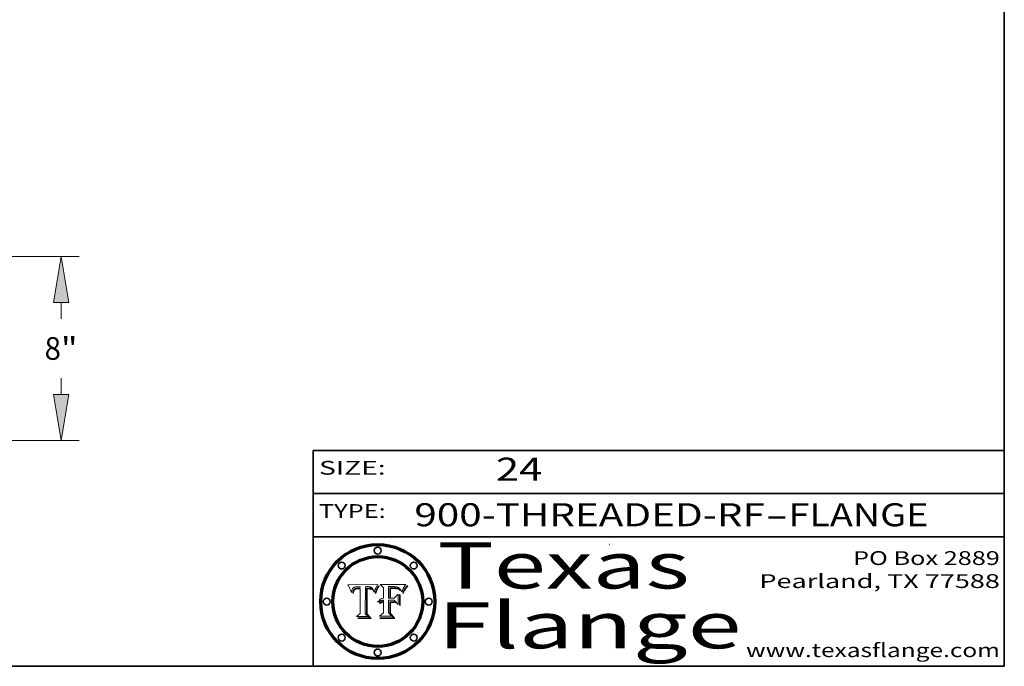
# Model space of a CAD drawing. Extents: x 0 to 10.8, y 0 to 8.3.
# Drawn here: x 6.5 to 10.8, y 0.2 to 3.1 of the extents above; entities that cross this region are included whole.
import ezdxf
from ezdxf.enums import TextEntityAlignment as Align

# ---------------------------------------------------------------- set-up
doc = ezdxf.new("R2010")
doc.units = 0
doc.header["$MEASUREMENT"] = 0
doc.layers.get('0').update_dxf_attribs({"lineweight": 13})
doc.layers.add('1', color=7, linetype='Continuous', lineweight=13)
doc.styles.get("Standard").update_dxf_attribs({"font": 'isocp.shx'})

# ---------------------------------------------------------------- blocks, each defined once
blk = doc.blocks.new('BLOCK1')
at = {"color": 7, "lineweight": 13, "ltscale": 0.03937}
for s, p, p2 in [('900-THREADED-RF', (8.1887, 0.8582), (9.71, 0.8582)), ('FLANGE', (9.8131, 0.8582), (10.4207, 0.8582)), ('-', (9.7116, 0.8582), (9.8116, 0.8582))]:
    blk.add_text(s, height=0.1, dxfattribs=at).set_placement(p, p2, align=Align.FIT)
blk = doc.blocks.new('BLOCK2')
at = {"color": 7, "lineweight": 13, "ltscale": 0.03937}
blk.add_text('24', height=0.1, dxfattribs=at).set_placement((8.5425, 1.056), (8.744, 1.056), align=Align.FIT)
blk = doc.blocks.new('BLOCK3')
at = {"color": 7, "lineweight": 13, "ltscale": 0.03937}
for s, p, p2 in [('PO Box 2889', (10.0931, 0.69), (10.7308, 0.69)), ('Pearland, TX 77588', (9.6867, 0.59), (10.7308, 0.59)), ('www.texasflange.com', (9.6286, 0.29), (10.7308, 0.29))]:
    blk.add_text(s, height=0.06, dxfattribs=at).set_placement(p, p2, align=Align.FIT)
blk = doc.blocks.new('BLOCK4')
at = {"color": 7, "lineweight": 13, "ltscale": 0.03937}
for s, p, p2 in [('Texas', (8.2892, 0.5879), (9.3837, 0.5879)), ('Flange', (8.2892, 0.3279), (9.6089, 0.3279))]:
    blk.add_text(s, height=0.2, dxfattribs=at).set_placement(p, p2, align=Align.FIT)
blk = doc.blocks.new('BLOCK5')
at = {"color": 7, "lineweight": 5, "ltscale": 0.00324}
blk.add_line((8.0298, 0.6053), (7.9003, 0.6042), dxfattribs=at)
at = {"color": 7, "lineweight": 5, "ltscale": 0.000103115}
blk.add_line((7.9003, 0.6042), (7.9022, 0.6005), dxfattribs=at)
at = {"color": 7, "lineweight": 5, "ltscale": 0.000100453}
blk.add_line((7.9022, 0.6005), (7.9039, 0.597), dxfattribs=at)
at = {"color": 7, "lineweight": 5, "ltscale": 0.000399523}
blk.add_line((8.0212, 0.5898), (8.029, 0.6038), dxfattribs=at)
at = {"color": 7, "lineweight": 5, "ltscale": 4.35633e-05}
blk.add_line((8.029, 0.6038), (8.0298, 0.6053), dxfattribs=at)
at = {"color": 7, "lineweight": 5, "ltscale": 9.78009e-05}
blk.add_line((7.9039, 0.597), (7.9056, 0.5934), dxfattribs=at)
at = {"color": 7, "lineweight": 5, "ltscale": 9.51532e-05}
blk.add_line((7.9056, 0.5934), (7.9072, 0.59), dxfattribs=at)
at = {"color": 7, "lineweight": 5, "ltscale": 9.25048e-05}
blk.add_line((7.9072, 0.59), (7.9087, 0.5866), dxfattribs=at)
at = {"color": 7, "lineweight": 5, "ltscale": 8.99068e-05}
blk.add_line((7.9087, 0.5866), (7.9101, 0.5833), dxfattribs=at)
at = {"color": 7, "lineweight": 5, "ltscale": 8.73531e-05}
blk.add_line((7.9101, 0.5833), (7.9114, 0.58), dxfattribs=at)
at = {"color": 7, "lineweight": 5, "ltscale": 8.48421e-05}
blk.add_line((7.9114, 0.58), (7.9126, 0.5768), dxfattribs=at)
at = {"color": 7, "lineweight": 5, "ltscale": 8.23394e-05}
blk.add_line((7.9126, 0.5768), (7.9137, 0.5737), dxfattribs=at)
at = {"color": 7, "lineweight": 5, "ltscale": 9.5007e-05}
blk.add_line((7.9137, 0.5737), (7.9159, 0.5707), dxfattribs=at)
at = {"color": 7, "lineweight": 5, "ltscale": 6.5787e-05}
blk.add_line((7.9159, 0.5707), (7.9161, 0.5733), dxfattribs=at)
at = {"color": 7, "lineweight": 5, "ltscale": 6.21658e-05}
blk.add_line((7.9161, 0.5733), (7.9164, 0.5758), dxfattribs=at)
at = {"color": 7, "lineweight": 5, "ltscale": 5.86699e-05}
blk.add_line((7.9164, 0.5758), (7.9168, 0.5781), dxfattribs=at)
at = {"color": 7, "lineweight": 5, "ltscale": 5.54066e-05}
blk.add_line((7.9168, 0.5781), (7.9173, 0.5802), dxfattribs=at)
at = {"color": 7, "lineweight": 5, "ltscale": 5.23527e-05}
blk.add_line((7.9173, 0.5802), (7.918, 0.5822), dxfattribs=at)
at = {"color": 7, "lineweight": 5, "ltscale": 4.95602e-05}
blk.add_line((7.918, 0.5822), (7.9187, 0.5841), dxfattribs=at)
at = {"color": 7, "lineweight": 5, "ltscale": 4.71572e-05}
blk.add_line((7.9187, 0.5841), (7.9195, 0.5858), dxfattribs=at)
at = {"color": 7, "lineweight": 5, "ltscale": 4.50516e-05}
blk.add_line((7.9195, 0.5858), (7.9205, 0.5873), dxfattribs=at)
at = {"color": 7, "lineweight": 5, "ltscale": 4.34491e-05}
blk.add_line((7.9205, 0.5873), (7.9216, 0.5887), dxfattribs=at)
at = {"color": 7, "lineweight": 5, "ltscale": 6.17484e-05}
blk.add_line((7.9217, 0.5696), (7.9215, 0.5671), dxfattribs=at)
at = {"color": 7, "lineweight": 5, "ltscale": 7.03016e-05}
blk.add_line((7.9215, 0.5671), (7.9243, 0.5671), dxfattribs=at)
at = {"color": 7, "lineweight": 5, "ltscale": 4.22981e-05}
blk.add_line((7.9216, 0.5887), (7.9228, 0.5899), dxfattribs=at)
at = {"color": 7, "lineweight": 5, "ltscale": 5.82307e-05}
blk.add_line((7.9221, 0.5719), (7.9217, 0.5696), dxfattribs=at)
at = {"color": 7, "lineweight": 5, "ltscale": 5.4813e-05}
blk.add_line((7.9225, 0.574), (7.9221, 0.5719), dxfattribs=at)
at = {"color": 7, "lineweight": 5, "ltscale": 5.15682e-05}
blk.add_line((7.9231, 0.576), (7.9225, 0.574), dxfattribs=at)
at = {"color": 7, "lineweight": 5, "ltscale": 4.24485e-05}
blk.add_line((7.9228, 0.5899), (7.9241, 0.591), dxfattribs=at)
at = {"color": 7, "lineweight": 5, "ltscale": 4.84865e-05}
blk.add_line((7.9237, 0.5778), (7.9231, 0.576), dxfattribs=at)
at = {"color": 7, "lineweight": 5, "ltscale": 4.56021e-05}
blk.add_line((7.9244, 0.5795), (7.9237, 0.5778), dxfattribs=at)
at = {"color": 7, "lineweight": 5, "ltscale": 4.38915e-05}
blk.add_line((7.9241, 0.591), (7.9255, 0.5919), dxfattribs=at)
at = {"color": 7, "lineweight": 5, "ltscale": 5.37733e-05}
blk.add_line((7.9243, 0.5671), (7.9245, 0.5693), dxfattribs=at)
at = {"color": 7, "lineweight": 5, "ltscale": 4.29647e-05}
blk.add_line((7.9252, 0.5811), (7.9244, 0.5795), dxfattribs=at)
at = {"color": 7, "lineweight": 5, "ltscale": 5.06901e-05}
blk.add_line((7.9245, 0.5693), (7.9248, 0.5713), dxfattribs=at)
at = {"color": 7, "lineweight": 5, "ltscale": 4.77131e-05}
blk.add_line((7.9248, 0.5713), (7.9251, 0.5731), dxfattribs=at)
at = {"color": 7, "lineweight": 5, "ltscale": 4.48863e-05}
blk.add_line((7.9251, 0.5731), (7.9256, 0.5749), dxfattribs=at)
at = {"color": 7, "lineweight": 5, "ltscale": 4.06864e-05}
blk.add_line((7.926, 0.5824), (7.9252, 0.5811), dxfattribs=at)
at = {"color": 7, "lineweight": 5, "ltscale": 4.58171e-05}
blk.add_line((7.9255, 0.5919), (7.9272, 0.5928), dxfattribs=at)
at = {"color": 7, "lineweight": 5, "ltscale": 4.22422e-05}
blk.add_line((7.9256, 0.5749), (7.9261, 0.5765), dxfattribs=at)
at = {"color": 7, "lineweight": 5, "ltscale": 3.86873e-05}
blk.add_line((7.927, 0.5837), (7.926, 0.5824), dxfattribs=at)
at = {"color": 7, "lineweight": 5, "ltscale": 7.72266e-05}
blk.add_line((7.9261, 0.5765), (7.9274, 0.5793), dxfattribs=at)
at = {"color": 7, "lineweight": 5, "ltscale": 7.40831e-05}
blk.add_line((7.9291, 0.5857), (7.927, 0.5837), dxfattribs=at)
at = {"color": 7, "lineweight": 5, "ltscale": 4.81176e-05}
blk.add_line((7.9272, 0.5928), (7.9289, 0.5935), dxfattribs=at)
at = {"color": 7, "lineweight": 5, "ltscale": 6.93722e-05}
blk.add_line((7.9274, 0.5793), (7.9289, 0.5816), dxfattribs=at)
at = {"color": 7, "lineweight": 5, "ltscale": 5.08108e-05}
blk.add_line((7.9289, 0.5935), (7.9309, 0.5941), dxfattribs=at)
at = {"color": 7, "lineweight": 5, "ltscale": 6.514e-05}
blk.add_line((7.9289, 0.5816), (7.9308, 0.5834), dxfattribs=at)
at = {"color": 7, "lineweight": 5, "ltscale": 3.83282e-05}
blk.add_line((7.9304, 0.5865), (7.9291, 0.5857), dxfattribs=at)
at = {"color": 7, "lineweight": 5, "ltscale": 4.01292e-05}
blk.add_line((7.9318, 0.5873), (7.9304, 0.5865), dxfattribs=at)
at = {"color": 7, "lineweight": 5, "ltscale": 6.9428e-05}
blk.add_line((7.9308, 0.5834), (7.9332, 0.5848), dxfattribs=at)
at = {"color": 7, "lineweight": 5, "ltscale": 5.37678e-05}
blk.add_line((7.9309, 0.5941), (7.933, 0.5946), dxfattribs=at)
at = {"color": 7, "lineweight": 5, "ltscale": 4.21777e-05}
blk.add_line((7.9334, 0.5879), (7.9318, 0.5873), dxfattribs=at)
at = {"color": 7, "lineweight": 5, "ltscale": 5.70415e-05}
blk.add_line((7.933, 0.5946), (7.9352, 0.595), dxfattribs=at)
at = {"color": 7, "lineweight": 5, "ltscale": 3.75465e-05}
blk.add_line((7.9332, 0.5848), (7.9346, 0.5853), dxfattribs=at)
at = {"color": 7, "lineweight": 5, "ltscale": 4.46091e-05}
blk.add_line((7.9351, 0.5885), (7.9334, 0.5879), dxfattribs=at)
at = {"color": 7, "lineweight": 5, "ltscale": 3.98865e-05}
blk.add_line((7.9346, 0.5853), (7.9362, 0.5858), dxfattribs=at)
at = {"color": 7, "lineweight": 5, "ltscale": 4.73192e-05}
blk.add_line((7.9369, 0.5889), (7.9351, 0.5885), dxfattribs=at)
at = {"color": 7, "lineweight": 5, "ltscale": 6.04204e-05}
blk.add_line((7.9352, 0.595), (7.9376, 0.5953), dxfattribs=at)
at = {"color": 7, "lineweight": 5, "ltscale": 4.23744e-05}
blk.add_line((7.9362, 0.5858), (7.9378, 0.5862), dxfattribs=at)
at = {"color": 7, "lineweight": 5, "ltscale": 5.02154e-05}
blk.add_line((7.9389, 0.5893), (7.9369, 0.5889), dxfattribs=at)
at = {"color": 7, "lineweight": 5, "ltscale": 6.4089e-05}
blk.add_line((7.9376, 0.5953), (7.9402, 0.5955), dxfattribs=at)
at = {"color": 7, "lineweight": 5, "ltscale": 4.50998e-05}
blk.add_line((7.9378, 0.5862), (7.9396, 0.5865), dxfattribs=at)
at = {"color": 7, "lineweight": 5, "ltscale": 5.3275e-05}
blk.add_line((7.941, 0.5895), (7.9389, 0.5893), dxfattribs=at)
at = {"color": 7, "lineweight": 5, "ltscale": 4.79821e-05}
blk.add_line((7.9396, 0.5865), (7.9415, 0.5867), dxfattribs=at)
at = {"color": 7, "lineweight": 5, "ltscale": 6.78085e-05}
blk.add_line((7.9402, 0.5955), (7.9429, 0.5956), dxfattribs=at)
at = {"color": 7, "lineweight": 5, "ltscale": 5.65615e-05}
blk.add_line((7.9433, 0.5897), (7.941, 0.5895), dxfattribs=at)
at = {"color": 7, "lineweight": 5, "ltscale": 5.09872e-05}
blk.add_line((7.9415, 0.5867), (7.9435, 0.5869), dxfattribs=at)
at = {"color": 7, "lineweight": 5, "ltscale": 5.0286e-05}
blk.add_line((7.9429, 0.5956), (7.9449, 0.5955), dxfattribs=at)
at = {"color": 7, "lineweight": 5, "ltscale": 5.99065e-05}
blk.add_line((7.9457, 0.5897), (7.9433, 0.5897), dxfattribs=at)
at = {"color": 7, "lineweight": 5, "ltscale": 5.40933e-05}
blk.add_line((7.9435, 0.5869), (7.9457, 0.5869), dxfattribs=at)
at = {"color": 7, "lineweight": 5, "ltscale": 5.14153e-05}
blk.add_line((7.9449, 0.5955), (7.9469, 0.5955), dxfattribs=at)
at = {"color": 7, "lineweight": 5, "ltscale": 0.000162237}
blk.add_line((7.9522, 0.5896), (7.9457, 0.5897), dxfattribs=at)
at = {"color": 7, "lineweight": 5, "ltscale": 0.000191986}
blk.add_line((7.9457, 0.5869), (7.9534, 0.5868), dxfattribs=at)
at = {"color": 7, "lineweight": 5, "ltscale": 5.25609e-05}
blk.add_line((7.9469, 0.5955), (7.949, 0.5953), dxfattribs=at)
at = {"color": 7, "lineweight": 5, "ltscale": 5.37478e-05}
blk.add_line((7.949, 0.5953), (7.9512, 0.5951), dxfattribs=at)
at = {"color": 7, "lineweight": 5, "ltscale": 5.49198e-05}
blk.add_line((7.9512, 0.5951), (7.9534, 0.5949), dxfattribs=at)
at = {"color": 7, "lineweight": 5, "ltscale": 0.000135787}
blk.add_line((7.9534, 0.5949), (7.9522, 0.5896), dxfattribs=at)
at = {"color": 7, "lineweight": 5, "ltscale": 0.00269}
blk.add_line((7.9534, 0.5868), (7.9534, 0.4792), dxfattribs=at)
at = {"color": 7, "lineweight": 5, "ltscale": 0.002931}
blk.add_line((7.9749, 0.4783), (7.9762, 0.5956), dxfattribs=at)
at = {"color": 7, "lineweight": 5, "ltscale": 4.88309e-05}
blk.add_line((7.9762, 0.5956), (7.9781, 0.5957), dxfattribs=at)
at = {"color": 7, "lineweight": 5, "ltscale": 4.87696e-05}
blk.add_line((7.9781, 0.5957), (7.9801, 0.5958), dxfattribs=at)
at = {"color": 7, "lineweight": 5, "ltscale": 4.87218e-05}
blk.add_line((7.9801, 0.5958), (7.982, 0.5959), dxfattribs=at)
at = {"color": 7, "lineweight": 5, "ltscale": 4.86926e-05}
blk.add_line((7.982, 0.5959), (7.984, 0.596), dxfattribs=at)
at = {"color": 7, "lineweight": 5, "ltscale": 4.8677e-05}
blk.add_line((7.984, 0.596), (7.9859, 0.596), dxfattribs=at)
at = {"color": 7, "lineweight": 5, "ltscale": 5.79538e-05}
blk.add_line((7.9859, 0.596), (7.9882, 0.5959), dxfattribs=at)
at = {"color": 7, "lineweight": 5, "ltscale": 5.50105e-05}
blk.add_line((7.9882, 0.5959), (7.9904, 0.5958), dxfattribs=at)
at = {"color": 7, "lineweight": 5, "ltscale": 5.22111e-05}
blk.add_line((7.9904, 0.5958), (7.9925, 0.5956), dxfattribs=at)
at = {"color": 7, "lineweight": 5, "ltscale": 4.94853e-05}
blk.add_line((7.9925, 0.5956), (7.9945, 0.5952), dxfattribs=at)
at = {"color": 7, "lineweight": 5, "ltscale": 4.69867e-05}
blk.add_line((7.9945, 0.5952), (7.9963, 0.5948), dxfattribs=at)
at = {"color": 7, "lineweight": 5, "ltscale": 4.4644e-05}
blk.add_line((7.9963, 0.5948), (7.998, 0.5943), dxfattribs=at)
at = {"color": 7, "lineweight": 5, "ltscale": 4.25388e-05}
blk.add_line((7.998, 0.5943), (7.9996, 0.5937), dxfattribs=at)
at = {"color": 7, "lineweight": 5, "ltscale": 4.06936e-05}
blk.add_line((7.9996, 0.5937), (8.001, 0.5929), dxfattribs=at)
at = {"color": 7, "lineweight": 5, "ltscale": 3.91439e-05}
blk.add_line((8.001, 0.5929), (8.0024, 0.5921), dxfattribs=at)
at = {"color": 7, "lineweight": 5, "ltscale": 3.79217e-05}
blk.add_line((8.0024, 0.5921), (8.0036, 0.5912), dxfattribs=at)
at = {"color": 7, "lineweight": 5, "ltscale": 3.82045e-05}
blk.add_line((8.0036, 0.5912), (8.0047, 0.5902), dxfattribs=at)
at = {"color": 7, "lineweight": 5, "ltscale": 3.99235e-05}
blk.add_line((8.0047, 0.5902), (8.0058, 0.589), dxfattribs=at)
at = {"color": 7, "lineweight": 5, "ltscale": 4.20052e-05}
blk.add_line((8.0058, 0.589), (8.0068, 0.5877), dxfattribs=at)
at = {"color": 7, "lineweight": 5, "ltscale": 4.42829e-05}
blk.add_line((8.0068, 0.5877), (8.0078, 0.5862), dxfattribs=at)
at = {"color": 7, "lineweight": 5, "ltscale": 4.68654e-05}
blk.add_line((8.0078, 0.5862), (8.0087, 0.5846), dxfattribs=at)
at = {"color": 7, "lineweight": 5, "ltscale": 4.95626e-05}
blk.add_line((8.0087, 0.5846), (8.0096, 0.5828), dxfattribs=at)
at = {"color": 7, "lineweight": 5, "ltscale": 5.25037e-05}
blk.add_line((8.0096, 0.5828), (8.0104, 0.5809), dxfattribs=at)
at = {"color": 7, "lineweight": 5, "ltscale": 5.554e-05}
blk.add_line((8.0104, 0.5809), (8.0112, 0.5788), dxfattribs=at)
at = {"color": 7, "lineweight": 5, "ltscale": 5.87204e-05}
blk.add_line((8.0112, 0.5788), (8.0119, 0.5765), dxfattribs=at)
at = {"color": 7, "lineweight": 5, "ltscale": 6.19363e-05}
blk.add_line((8.0119, 0.5765), (8.0125, 0.5741), dxfattribs=at)
at = {"color": 7, "lineweight": 5, "ltscale": 5.73529e-05}
blk.add_line((8.0125, 0.5741), (8.0141, 0.5725), dxfattribs=at)
at = {"color": 7, "lineweight": 5, "ltscale": 5.36381e-05}
blk.add_line((8.0141, 0.5725), (8.0148, 0.5746), dxfattribs=at)
at = {"color": 7, "lineweight": 5, "ltscale": 5.20356e-05}
blk.add_line((8.0148, 0.5746), (8.0155, 0.5765), dxfattribs=at)
at = {"color": 7, "lineweight": 5, "ltscale": 5.05025e-05}
blk.add_line((8.0155, 0.5765), (8.0161, 0.5784), dxfattribs=at)
at = {"color": 7, "lineweight": 5, "ltscale": 4.89753e-05}
blk.add_line((8.0161, 0.5784), (8.0168, 0.5803), dxfattribs=at)
at = {"color": 7, "lineweight": 5, "ltscale": 4.74568e-05}
blk.add_line((8.0168, 0.5803), (8.0175, 0.582), dxfattribs=at)
at = {"color": 7, "lineweight": 5, "ltscale": 4.59543e-05}
blk.add_line((8.0175, 0.582), (8.0182, 0.5837), dxfattribs=at)
at = {"color": 7, "lineweight": 5, "ltscale": 4.4442e-05}
blk.add_line((8.0182, 0.5837), (8.019, 0.5854), dxfattribs=at)
at = {"color": 7, "lineweight": 5, "ltscale": 4.29963e-05}
blk.add_line((8.019, 0.5854), (8.0197, 0.5869), dxfattribs=at)
at = {"color": 7, "lineweight": 5, "ltscale": 4.15607e-05}
blk.add_line((8.0197, 0.5869), (8.0204, 0.5884), dxfattribs=at)
at = {"color": 7, "lineweight": 5, "ltscale": 4.0176e-05}
blk.add_line((8.0204, 0.5884), (8.0212, 0.5898), dxfattribs=at)
at = {"color": 7, "lineweight": 5, "ltscale": 0.000493338}
blk.add_line((7.9534, 0.4792), (7.9382, 0.4665), dxfattribs=at)
at = {"color": 7, "lineweight": 5, "ltscale": 0.000434364}
blk.add_line((7.9876, 0.4665), (7.9749, 0.4783), dxfattribs=at)
at = {"color": 7, "lineweight": 5, "ltscale": 0.001236}
blk.add_line((7.9382, 0.4665), (7.9876, 0.4665), dxfattribs=at)
blk = doc.blocks.new('BLOCK6')
at = {"color": 7, "lineweight": 5, "ltscale": 0.000504919}
blk.add_line((8.0398, 0.6053), (8.0544, 0.5913), dxfattribs=at)
at = {"color": 7, "lineweight": 5, "ltscale": 0.002807}
blk.add_line((8.1521, 0.6053), (8.0398, 0.6053), dxfattribs=at)
at = {"color": 7, "lineweight": 5, "ltscale": 4.36186e-05}
blk.add_line((8.1463, 0.5974), (8.1473, 0.5988), dxfattribs=at)
at = {"color": 7, "lineweight": 5, "ltscale": 4.62797e-05}
blk.add_line((8.1473, 0.5988), (8.1484, 0.6003), dxfattribs=at)
at = {"color": 7, "lineweight": 5, "ltscale": 4.89244e-05}
blk.add_line((8.1484, 0.6003), (8.1495, 0.6019), dxfattribs=at)
at = {"color": 7, "lineweight": 5, "ltscale": 5.15938e-05}
blk.add_line((8.1495, 0.6019), (8.1507, 0.6036), dxfattribs=at)
at = {"color": 7, "lineweight": 5, "ltscale": 5.42941e-05}
blk.add_line((8.1507, 0.6036), (8.1521, 0.6053), dxfattribs=at)
at = {"color": 7, "lineweight": 5, "ltscale": 0.001141}
blk.add_line((8.0544, 0.5913), (8.0544, 0.5457), dxfattribs=at)
at = {"color": 7, "lineweight": 5, "ltscale": 0.001265}
blk.add_line((8.076, 0.5457), (8.076, 0.5963), dxfattribs=at)
at = {"color": 7, "lineweight": 5, "ltscale": 0.00010009}
blk.add_line((8.076, 0.5963), (8.08, 0.5962), dxfattribs=at)
at = {"color": 7, "lineweight": 5, "ltscale": 0.000262297}
blk.add_line((8.08, 0.5962), (8.0905, 0.5961), dxfattribs=at)
at = {"color": 7, "lineweight": 5, "ltscale": 7.8458e-05}
blk.add_line((8.0857, 0.5905), (8.0826, 0.5904), dxfattribs=at)
at = {"color": 7, "lineweight": 5, "ltscale": 0.001117}
blk.add_line((8.0826, 0.5904), (8.0826, 0.5457), dxfattribs=at)
at = {"color": 7, "lineweight": 5, "ltscale": 6.71447e-05}
blk.add_line((8.0853, 0.5874), (8.088, 0.5876), dxfattribs=at)
at = {"color": 7, "lineweight": 5, "ltscale": 0.001044}
blk.add_line((8.0853, 0.5457), (8.0853, 0.5874), dxfattribs=at)
at = {"color": 7, "lineweight": 5, "ltscale": 6.79766e-05}
blk.add_line((8.0885, 0.5906), (8.0857, 0.5905), dxfattribs=at)
at = {"color": 7, "lineweight": 5, "ltscale": 6.25167e-05}
blk.add_line((8.088, 0.5876), (8.0905, 0.5878), dxfattribs=at)
at = {"color": 7, "lineweight": 5, "ltscale": 6.96783e-05}
blk.add_line((8.0913, 0.5907), (8.0885, 0.5906), dxfattribs=at)
at = {"color": 7, "lineweight": 5, "ltscale": 0.000154143}
blk.add_line((8.0905, 0.5961), (8.0967, 0.5962), dxfattribs=at)
at = {"color": 7, "lineweight": 5, "ltscale": 5.79292e-05}
blk.add_line((8.0905, 0.5878), (8.0928, 0.5879), dxfattribs=at)
at = {"color": 7, "lineweight": 5, "ltscale": 7.14161e-05}
blk.add_line((8.0941, 0.5907), (8.0913, 0.5907), dxfattribs=at)
at = {"color": 7, "lineweight": 5, "ltscale": 5.334e-05}
blk.add_line((8.0928, 0.5879), (8.0949, 0.588), dxfattribs=at)
at = {"color": 7, "lineweight": 5, "ltscale": 7.31315e-05}
blk.add_line((8.097, 0.5908), (8.0941, 0.5907), dxfattribs=at)
at = {"color": 7, "lineweight": 5, "ltscale": 4.87983e-05}
blk.add_line((8.0949, 0.588), (8.0969, 0.588), dxfattribs=at)
at = {"color": 7, "lineweight": 5, "ltscale": 8.03713e-05}
blk.add_line((8.0967, 0.5962), (8.0999, 0.5962), dxfattribs=at)
at = {"color": 7, "lineweight": 5, "ltscale": 6.31844e-05}
blk.add_line((8.0969, 0.588), (8.0994, 0.588), dxfattribs=at)
at = {"color": 7, "lineweight": 5, "ltscale": 7.48528e-05}
blk.add_line((8.1, 0.5908), (8.097, 0.5908), dxfattribs=at)
at = {"color": 7, "lineweight": 5, "ltscale": 5.98639e-05}
blk.add_line((8.0994, 0.588), (8.1018, 0.5879), dxfattribs=at)
at = {"color": 7, "lineweight": 5, "ltscale": 7.56285e-05}
blk.add_line((8.0999, 0.5962), (8.1029, 0.596), dxfattribs=at)
at = {"color": 7, "lineweight": 5, "ltscale": 0.000106204}
blk.add_line((8.1043, 0.5907), (8.1, 0.5908), dxfattribs=at)
at = {"color": 7, "lineweight": 5, "ltscale": 0.000629287}
blk.add_line((8.119, 0.564), (8.1016, 0.5457), dxfattribs=at)
at = {"color": 7, "lineweight": 5, "ltscale": 5.64828e-05}
blk.add_line((8.1018, 0.5879), (8.1041, 0.5878), dxfattribs=at)
at = {"color": 7, "lineweight": 5, "ltscale": 7.09728e-05}
blk.add_line((8.1029, 0.596), (8.1057, 0.5958), dxfattribs=at)
at = {"color": 7, "lineweight": 5, "ltscale": 5.31538e-05}
blk.add_line((8.1041, 0.5878), (8.1062, 0.5877), dxfattribs=at)
at = {"color": 7, "lineweight": 5, "ltscale": 9.82815e-05}
blk.add_line((8.1082, 0.5903), (8.1043, 0.5907), dxfattribs=at)
at = {"color": 7, "lineweight": 5, "ltscale": 6.64247e-05}
blk.add_line((8.1057, 0.5958), (8.1084, 0.5955), dxfattribs=at)
at = {"color": 7, "lineweight": 5, "ltscale": 4.98579e-05}
blk.add_line((8.1062, 0.5877), (8.1082, 0.5875), dxfattribs=at)
at = {"color": 7, "lineweight": 5, "ltscale": 9.07975e-05}
blk.add_line((8.1118, 0.5898), (8.1082, 0.5903), dxfattribs=at)
at = {"color": 7, "lineweight": 5, "ltscale": 4.65618e-05}
blk.add_line((8.1082, 0.5875), (8.11, 0.5873), dxfattribs=at)
at = {"color": 7, "lineweight": 5, "ltscale": 6.19662e-05}
blk.add_line((8.1084, 0.5955), (8.1108, 0.5951), dxfattribs=at)
at = {"color": 7, "lineweight": 5, "ltscale": 4.32948e-05}
blk.add_line((8.11, 0.5873), (8.1117, 0.5871), dxfattribs=at)
at = {"color": 7, "lineweight": 5, "ltscale": 5.76855e-05}
blk.add_line((8.1108, 0.5951), (8.1131, 0.5946), dxfattribs=at)
at = {"color": 7, "lineweight": 5, "ltscale": 4.01241e-05}
blk.add_line((8.1117, 0.5871), (8.1133, 0.5868), dxfattribs=at)
at = {"color": 7, "lineweight": 5, "ltscale": 8.37777e-05}
blk.add_line((8.115, 0.589), (8.1118, 0.5898), dxfattribs=at)
at = {"color": 7, "lineweight": 5, "ltscale": 5.35144e-05}
blk.add_line((8.1131, 0.5946), (8.1152, 0.5941), dxfattribs=at)
at = {"color": 7, "lineweight": 5, "ltscale": 7.07787e-05}
blk.add_line((8.1133, 0.5868), (8.1161, 0.5862), dxfattribs=at)
at = {"color": 7, "lineweight": 5, "ltscale": 7.75432e-05}
blk.add_line((8.118, 0.5879), (8.115, 0.589), dxfattribs=at)
at = {"color": 7, "lineweight": 5, "ltscale": 4.95647e-05}
blk.add_line((8.1152, 0.5941), (8.117, 0.5934), dxfattribs=at)
at = {"color": 7, "lineweight": 5, "ltscale": 6.48228e-05}
blk.add_line((8.1161, 0.5862), (8.1185, 0.5854), dxfattribs=at)
at = {"color": 7, "lineweight": 5, "ltscale": 4.59337e-05}
blk.add_line((8.117, 0.5934), (8.1187, 0.5927), dxfattribs=at)
at = {"color": 7, "lineweight": 5, "ltscale": 7.20711e-05}
blk.add_line((8.1205, 0.5867), (8.118, 0.5879), dxfattribs=at)
at = {"color": 7, "lineweight": 5, "ltscale": 6.55881e-05}
blk.add_line((8.1185, 0.5854), (8.1209, 0.5842), dxfattribs=at)
at = {"color": 7, "lineweight": 5, "ltscale": 4.25471e-05}
blk.add_line((8.1187, 0.5927), (8.1202, 0.5919), dxfattribs=at)
at = {"color": 7, "lineweight": 5, "ltscale": 0.001133}
blk.add_line((8.119, 0.5187), (8.119, 0.564), dxfattribs=at)
at = {"color": 7, "lineweight": 5, "ltscale": 4.25074e-05}
blk.add_line((8.1202, 0.5919), (8.1216, 0.5909), dxfattribs=at)
at = {"color": 7, "lineweight": 5, "ltscale": 6.77002e-05}
blk.add_line((8.1228, 0.5852), (8.1205, 0.5867), dxfattribs=at)
at = {"color": 7, "lineweight": 5, "ltscale": 6.70416e-05}
blk.add_line((8.1209, 0.5842), (8.1232, 0.5829), dxfattribs=at)
at = {"color": 7, "lineweight": 5, "ltscale": 4.57046e-05}
blk.add_line((8.1216, 0.5909), (8.123, 0.5897), dxfattribs=at)
at = {"color": 7, "lineweight": 5, "ltscale": 6.46171e-05}
blk.add_line((8.1247, 0.5835), (8.1228, 0.5852), dxfattribs=at)
at = {"color": 7, "lineweight": 5, "ltscale": 4.92938e-05}
blk.add_line((8.123, 0.5897), (8.1244, 0.5883), dxfattribs=at)
at = {"color": 7, "lineweight": 5, "ltscale": 6.91849e-05}
blk.add_line((8.1232, 0.5829), (8.1254, 0.5812), dxfattribs=at)
at = {"color": 7, "lineweight": 5, "ltscale": 5.30859e-05}
blk.add_line((8.1244, 0.5883), (8.1258, 0.5868), dxfattribs=at)
at = {"color": 7, "lineweight": 5, "ltscale": 6.30754e-05}
blk.add_line((8.1263, 0.5815), (8.1247, 0.5835), dxfattribs=at)
at = {"color": 7, "lineweight": 5, "ltscale": 7.18996e-05}
blk.add_line((8.1254, 0.5812), (8.1276, 0.5793), dxfattribs=at)
at = {"color": 7, "lineweight": 5, "ltscale": 5.71802e-05}
blk.add_line((8.1258, 0.5868), (8.1272, 0.585), dxfattribs=at)
at = {"color": 7, "lineweight": 5, "ltscale": 6.30147e-05}
blk.add_line((8.1276, 0.5793), (8.1263, 0.5815), dxfattribs=at)
at = {"color": 7, "lineweight": 5, "ltscale": 6.13618e-05}
blk.add_line((8.1272, 0.585), (8.1286, 0.583), dxfattribs=at)
at = {"color": 7, "lineweight": 5, "ltscale": 6.57329e-05}
blk.add_line((8.1286, 0.583), (8.13, 0.5807), dxfattribs=at)
at = {"color": 7, "lineweight": 5, "ltscale": 7.01949e-05}
blk.add_line((8.13, 0.5807), (8.1315, 0.5783), dxfattribs=at)
at = {"color": 7, "lineweight": 5, "ltscale": 7.47805e-05}
blk.add_line((8.1315, 0.5783), (8.1329, 0.5757), dxfattribs=at)
at = {"color": 7, "lineweight": 5, "ltscale": 7.93914e-05}
blk.add_line((8.1329, 0.5757), (8.1343, 0.5728), dxfattribs=at)
at = {"color": 7, "lineweight": 5, "ltscale": 5.82449e-05}
blk.add_line((8.1343, 0.5728), (8.1352, 0.575), dxfattribs=at)
at = {"color": 7, "lineweight": 5, "ltscale": 5.88925e-05}
blk.add_line((8.1352, 0.575), (8.136, 0.5772), dxfattribs=at)
at = {"color": 7, "lineweight": 5, "ltscale": 5.57078e-05}
blk.add_line((8.136, 0.5772), (8.1369, 0.5793), dxfattribs=at)
at = {"color": 7, "lineweight": 5, "ltscale": 5.2567e-05}
blk.add_line((8.1369, 0.5793), (8.1377, 0.5812), dxfattribs=at)
at = {"color": 7, "lineweight": 5, "ltscale": 4.94253e-05}
blk.add_line((8.1377, 0.5812), (8.1385, 0.583), dxfattribs=at)
at = {"color": 7, "lineweight": 5, "ltscale": 4.62924e-05}
blk.add_line((8.1385, 0.583), (8.1392, 0.5847), dxfattribs=at)
at = {"color": 7, "lineweight": 5, "ltscale": 4.31788e-05}
blk.add_line((8.1392, 0.5847), (8.1399, 0.5863), dxfattribs=at)
at = {"color": 7, "lineweight": 5, "ltscale": 4.00421e-05}
blk.add_line((8.1399, 0.5863), (8.1406, 0.5877), dxfattribs=at)
at = {"color": 7, "lineweight": 5, "ltscale": 7.07088e-05}
blk.add_line((8.1406, 0.5877), (8.1419, 0.5903), dxfattribs=at)
at = {"color": 7, "lineweight": 5, "ltscale": 6.11807e-05}
blk.add_line((8.1419, 0.5903), (8.1431, 0.5924), dxfattribs=at)
at = {"color": 7, "lineweight": 5, "ltscale": 6.8775e-05}
blk.add_line((8.1431, 0.5924), (8.1445, 0.5947), dxfattribs=at)
at = {"color": 7, "lineweight": 5, "ltscale": 3.83666e-05}
blk.add_line((8.1445, 0.5947), (8.1454, 0.596), dxfattribs=at)
at = {"color": 7, "lineweight": 5, "ltscale": 4.09684e-05}
blk.add_line((8.1454, 0.596), (8.1463, 0.5974), dxfattribs=at)
at = {"color": 7, "lineweight": 5, "ltscale": 7.24478e-05}
blk.add_line((8.0341, 0.533), (8.033, 0.5303), dxfattribs=at)
at = {"color": 7, "lineweight": 5, "ltscale": 4.72383e-05}
blk.add_line((8.033, 0.5303), (8.0337, 0.5286), dxfattribs=at)
at = {"color": 7, "lineweight": 5, "ltscale": 5.40801e-05}
blk.add_line((8.0337, 0.5286), (8.0352, 0.5302), dxfattribs=at)
at = {"color": 7, "lineweight": 5, "ltscale": 6.91358e-05}
blk.add_line((8.0354, 0.5355), (8.0341, 0.533), dxfattribs=at)
at = {"color": 7, "lineweight": 5, "ltscale": 5.22259e-05}
blk.add_line((8.0352, 0.5302), (8.0368, 0.5316), dxfattribs=at)
at = {"color": 7, "lineweight": 5, "ltscale": 6.68728e-05}
blk.add_line((8.0369, 0.5376), (8.0354, 0.5355), dxfattribs=at)
at = {"color": 7, "lineweight": 5, "ltscale": 5.0626e-05}
blk.add_line((8.0368, 0.5316), (8.0384, 0.5328), dxfattribs=at)
at = {"color": 7, "lineweight": 5, "ltscale": 6.56415e-05}
blk.add_line((8.0387, 0.5395), (8.0369, 0.5376), dxfattribs=at)
at = {"color": 7, "lineweight": 5, "ltscale": 4.61631e-05}
blk.add_line((8.039, 0.5259), (8.0377, 0.5246), dxfattribs=at)
at = {"color": 7, "lineweight": 5, "ltscale": 7.65715e-05}
blk.add_line((8.0377, 0.5246), (8.0398, 0.5223), dxfattribs=at)
at = {"color": 7, "lineweight": 5, "ltscale": 4.93516e-05}
blk.add_line((8.0384, 0.5328), (8.04, 0.5339), dxfattribs=at)
at = {"color": 7, "lineweight": 5, "ltscale": 6.55187e-05}
blk.add_line((8.0408, 0.5412), (8.0387, 0.5395), dxfattribs=at)
at = {"color": 7, "lineweight": 5, "ltscale": 4.53272e-05}
blk.add_line((8.0404, 0.5271), (8.039, 0.5259), dxfattribs=at)
at = {"color": 7, "lineweight": 5, "ltscale": 4.36728e-05}
blk.add_line((8.0398, 0.5223), (8.0411, 0.5235), dxfattribs=at)
at = {"color": 7, "lineweight": 5, "ltscale": 4.84441e-05}
blk.add_line((8.04, 0.5339), (8.0418, 0.5348), dxfattribs=at)
at = {"color": 7, "lineweight": 5, "ltscale": 4.47682e-05}
blk.add_line((8.0419, 0.5281), (8.0404, 0.5271), dxfattribs=at)
at = {"color": 7, "lineweight": 5, "ltscale": 6.6503e-05}
blk.add_line((8.043, 0.5426), (8.0408, 0.5412), dxfattribs=at)
at = {"color": 7, "lineweight": 5, "ltscale": 4.23283e-05}
blk.add_line((8.0411, 0.5235), (8.0424, 0.5246), dxfattribs=at)
at = {"color": 7, "lineweight": 5, "ltscale": 4.79247e-05}
blk.add_line((8.0418, 0.5348), (8.0435, 0.5355), dxfattribs=at)
at = {"color": 7, "lineweight": 5, "ltscale": 4.46766e-05}
blk.add_line((8.0434, 0.529), (8.0419, 0.5281), dxfattribs=at)
at = {"color": 7, "lineweight": 5, "ltscale": 4.12902e-05}
blk.add_line((8.0424, 0.5246), (8.0437, 0.5255), dxfattribs=at)
at = {"color": 7, "lineweight": 5, "ltscale": 6.86342e-05}
blk.add_line((8.0455, 0.5438), (8.043, 0.5426), dxfattribs=at)
at = {"color": 7, "lineweight": 5, "ltscale": 4.48402e-05}
blk.add_line((8.045, 0.5298), (8.0434, 0.529), dxfattribs=at)
at = {"color": 7, "lineweight": 5, "ltscale": 4.7776e-05}
blk.add_line((8.0435, 0.5355), (8.0453, 0.5361), dxfattribs=at)
at = {"color": 7, "lineweight": 5, "ltscale": 4.05056e-05}
blk.add_line((8.0437, 0.5255), (8.0451, 0.5263), dxfattribs=at)
at = {"color": 7, "lineweight": 5, "ltscale": 4.54019e-05}
blk.add_line((8.0467, 0.5304), (8.045, 0.5298), dxfattribs=at)
at = {"color": 7, "lineweight": 5, "ltscale": 3.98781e-05}
blk.add_line((8.0451, 0.5263), (8.0466, 0.527), dxfattribs=at)
at = {"color": 7, "lineweight": 5, "ltscale": 4.80296e-05}
blk.add_line((8.0453, 0.5361), (8.0472, 0.5365), dxfattribs=at)
at = {"color": 7, "lineweight": 5, "ltscale": 7.17625e-05}
blk.add_line((8.0482, 0.5447), (8.0455, 0.5438), dxfattribs=at)
at = {"color": 7, "lineweight": 5, "ltscale": 3.96147e-05}
blk.add_line((8.0466, 0.527), (8.048, 0.5276), dxfattribs=at)
at = {"color": 7, "lineweight": 5, "ltscale": 4.63507e-05}
blk.add_line((8.0485, 0.5309), (8.0467, 0.5304), dxfattribs=at)
at = {"color": 7, "lineweight": 5, "ltscale": 4.86448e-05}
blk.add_line((8.0472, 0.5365), (8.0492, 0.5367), dxfattribs=at)
at = {"color": 7, "lineweight": 5, "ltscale": 3.96113e-05}
blk.add_line((8.048, 0.5276), (8.0496, 0.528), dxfattribs=at)
at = {"color": 7, "lineweight": 5, "ltscale": 7.56807e-05}
blk.add_line((8.0512, 0.5453), (8.0482, 0.5447), dxfattribs=at)
at = {"color": 7, "lineweight": 5, "ltscale": 4.75859e-05}
blk.add_line((8.0504, 0.5312), (8.0485, 0.5309), dxfattribs=at)
at = {"color": 7, "lineweight": 5, "ltscale": 4.9694e-05}
blk.add_line((8.0492, 0.5367), (8.0511, 0.5368), dxfattribs=at)
at = {"color": 7, "lineweight": 5, "ltscale": 3.98564e-05}
blk.add_line((8.0496, 0.528), (8.0511, 0.5284), dxfattribs=at)
at = {"color": 7, "lineweight": 5, "ltscale": 4.91026e-05}
blk.add_line((8.0523, 0.5315), (8.0504, 0.5312), dxfattribs=at)
at = {"color": 7, "lineweight": 5, "ltscale": 4.09268e-05}
blk.add_line((8.0511, 0.5368), (8.0528, 0.5367), dxfattribs=at)
at = {"color": 7, "lineweight": 5, "ltscale": 4.03575e-05}
blk.add_line((8.0511, 0.5284), (8.0527, 0.5285), dxfattribs=at)
at = {"color": 7, "lineweight": 5, "ltscale": 8.04224e-05}
blk.add_line((8.0544, 0.5457), (8.0512, 0.5453), dxfattribs=at)
at = {"color": 7, "lineweight": 5, "ltscale": 5.09119e-05}
blk.add_line((8.0544, 0.5315), (8.0523, 0.5315), dxfattribs=at)
at = {"color": 7, "lineweight": 5, "ltscale": 4.11658e-05}
blk.add_line((8.0527, 0.5285), (8.0544, 0.5286), dxfattribs=at)
at = {"color": 7, "lineweight": 5, "ltscale": 4.03821e-05}
blk.add_line((8.0528, 0.5367), (8.0544, 0.5366), dxfattribs=at)
at = {"color": 7, "lineweight": 5, "ltscale": 0.000127087}
blk.add_line((8.0544, 0.5366), (8.0544, 0.5315), dxfattribs=at)
at = {"color": 7, "lineweight": 5, "ltscale": 0.001163}
blk.add_line((8.0544, 0.5286), (8.0544, 0.4821), dxfattribs=at)
at = {"color": 7, "lineweight": 5, "ltscale": 0.000164963}
blk.add_line((8.0826, 0.5457), (8.076, 0.5457), dxfattribs=at)
at = {"color": 7, "lineweight": 5, "ltscale": 0.001363}
blk.add_line((8.076, 0.4821), (8.076, 0.5366), dxfattribs=at)
at = {"color": 7, "lineweight": 5, "ltscale": 0.000619197}
blk.add_line((8.076, 0.5366), (8.1008, 0.5366), dxfattribs=at)
at = {"color": 7, "lineweight": 5, "ltscale": 0.000408293}
blk.add_line((8.1016, 0.5457), (8.0853, 0.5457), dxfattribs=at)
at = {"color": 7, "lineweight": 5, "ltscale": 0.000638638}
blk.add_line((8.1008, 0.5366), (8.119, 0.5187), dxfattribs=at)
at = {"color": 7, "lineweight": 5, "ltscale": 0.000563728}
blk.add_line((8.0544, 0.4821), (8.0368, 0.468), dxfattribs=at)
at = {"color": 7, "lineweight": 5, "ltscale": 0.000493306}
blk.add_line((8.0899, 0.468), (8.076, 0.4821), dxfattribs=at)
at = {"color": 7, "lineweight": 5, "ltscale": 0.001328}
blk.add_line((8.0368, 0.468), (8.0899, 0.468), dxfattribs=at)
blk = doc.blocks.new('BLOCK21')
at = {"color": 7, "lineweight": 13, "ltscale": 0.03937}
for p, q in [((15.046, 8), (31.58, 8)), ((21.287, 0), (31.58, 0))]:
    blk.add_line(p, q, dxfattribs=at)
at = {"color": 7, "lineweight": 13, "ltscale": 0.017698}
for p, q in [((30.793, 5.292), (30.793, 6)), ((30.793, 2), (30.793, 2.708))]:
    blk.add_line(p, q, dxfattribs=at)
at = {"color": 7, "lineweight": 13, "ltscale": 0.03937}
for points in [[(31.126, 6), (30.793, 8), (30.459, 6)], [(30.459, 2), (30.793, 0), (31.126, 2)]]:
    blk.add_lwpolyline(points, close=True, dxfattribs=at)
for points in [[(31.126, 6), (30.793, 8), (31.126, 6), (30.459, 6)], [(30.459, 2), (30.793, 0), (30.459, 2), (31.126, 2)]]:
    blk.add_solid(points, dxfattribs=at)
for s, p, p2 in [('8', (30.076, 3.508), (30.787, 3.508)), ('"', (30.787, 3.508), (31.509, 3.508))]:
    blk.add_text(s, height=0.984, dxfattribs=at).set_placement(p, p2, align=Align.FIT)

msp = doc.modelspace()

# ---------------------------------------------------------------- linework, layer by layer
at = {"color": 7, "lineweight": 13, "ltscale": 0.03937}
for points in [[(8.0298, 0.6053), (8.029, 0.6038), (8.0212, 0.5898), (8.0204, 0.5884), (8.0197, 0.5869), (8.019, 0.5854), (8.0182, 0.5837), (8.0175, 0.582), (8.0168, 0.5803), (8.0161, 0.5784), (8.0155, 0.5765), (8.0148, 0.5746), (8.0141, 0.5725), (8.0125, 0.5741), (8.0119, 0.5765), (8.0112, 0.5788), (8.0104, 0.5809), (8.0096, 0.5828), (8.0087, 0.5846), (8.0078, 0.5862), (8.0068, 0.5877), (8.0058, 0.589), (8.0047, 0.5902), (8.0036, 0.5912), (8.0024, 0.5921), (8.001, 0.5929), (7.9996, 0.5937), (7.998, 0.5943), (7.9963, 0.5948), (7.9945, 0.5952), (7.9925, 0.5956), (7.9904, 0.5958), (7.9882, 0.5959), (7.9859, 0.596), (7.984, 0.596), (7.982, 0.5959), (7.9801, 0.5958), (7.9781, 0.5957), (7.9762, 0.5956), (7.9749, 0.4783), (7.9876, 0.4665), (7.9382, 0.4665), (7.9534, 0.4792), (7.9534, 0.5868), (7.9457, 0.5869), (7.9435, 0.5869), (7.9415, 0.5867), (7.9396, 0.5865), (7.9378, 0.5862), (7.9362, 0.5858), (7.9346, 0.5853), (7.9332, 0.5848), (7.9308, 0.5834), (7.9289, 0.5816), (7.9274, 0.5793), (7.9261, 0.5765), (7.9256, 0.5749), (7.9251, 0.5731), (7.9248, 0.5713), (7.9245, 0.5693), (7.9243, 0.5671), (7.9215, 0.5671), (7.9217, 0.5696), (7.9221, 0.5719), (7.9225, 0.574), (7.9231, 0.576), (7.9237, 0.5778), (7.9244, 0.5795), (7.9252, 0.5811), (7.926, 0.5824), (7.927, 0.5837), (7.9291, 0.5857), (7.9304, 0.5865), (7.9318, 0.5873), (7.9334, 0.5879), (7.9351, 0.5885), (7.9369, 0.5889), (7.9389, 0.5893), (7.941, 0.5895), (7.9433, 0.5897), (7.9457, 0.5897), (7.9522, 0.5896), (7.9534, 0.5949), (7.9512, 0.5951), (7.949, 0.5953), (7.9469, 0.5955), (7.9449, 0.5955), (7.9429, 0.5956), (7.9402, 0.5955), (7.9376, 0.5953), (7.9352, 0.595), (7.933, 0.5946), (7.9309, 0.5941), (7.9289, 0.5935), (7.9272, 0.5928), (7.9255, 0.5919), (7.9241, 0.591), (7.9228, 0.5899), (7.9216, 0.5887), (7.9205, 0.5873), (7.9195, 0.5858), (7.9187, 0.5841), (7.918, 0.5822), (7.9173, 0.5802), (7.9168, 0.5781), (7.9164, 0.5758), (7.9161, 0.5733), (7.9159, 0.5707), (7.9137, 0.5737), (7.9126, 0.5768), (7.9114, 0.58), (7.9101, 0.5833), (7.9087, 0.5866), (7.9072, 0.59), (7.9056, 0.5934), (7.9039, 0.597), (7.9022, 0.6005), (7.9003, 0.6042)], [(8.0366, 0.5985), (8.0351, 0.5964), (8.0336, 0.5942), (8.0321, 0.5916), (8.0306, 0.5889), (8.029, 0.5858), (8.0274, 0.5825), (8.0258, 0.579), (8.0242, 0.5752), (8.0226, 0.5712), (8.021, 0.5669), (8.0181, 0.5679), (8.0201, 0.5732), (8.0217, 0.5773), (8.0232, 0.581), (8.0248, 0.5846), (8.0263, 0.5878), (8.0279, 0.5908), (8.0294, 0.5935), (8.0309, 0.5959), (8.0324, 0.5981), (8.0339, 0.6)], [(8.0398, 0.6053), (8.1521, 0.6053), (8.1507, 0.6036), (8.1495, 0.6019), (8.1484, 0.6003), (8.1473, 0.5988), (8.1463, 0.5974), (8.1454, 0.596), (8.1445, 0.5947), (8.1431, 0.5924), (8.1419, 0.5903), (8.1406, 0.5877), (8.1399, 0.5863), (8.1392, 0.5847), (8.1385, 0.583), (8.1377, 0.5812), (8.1369, 0.5793), (8.136, 0.5772), (8.1352, 0.575), (8.1343, 0.5728), (8.1329, 0.5757), (8.1315, 0.5783), (8.13, 0.5807), (8.1286, 0.583), (8.1272, 0.585), (8.1258, 0.5868), (8.1244, 0.5883), (8.123, 0.5897), (8.1216, 0.5909), (8.1202, 0.5919), (8.1187, 0.5927), (8.117, 0.5934), (8.1152, 0.5941), (8.1131, 0.5946), (8.1108, 0.5951), (8.1084, 0.5955), (8.1057, 0.5958), (8.1029, 0.596), (8.0999, 0.5962), (8.0967, 0.5962), (8.0905, 0.5961), (8.08, 0.5962), (8.076, 0.5963), (8.076, 0.5457), (8.0826, 0.5457), (8.0826, 0.5904), (8.0857, 0.5905), (8.0885, 0.5906), (8.0913, 0.5907), (8.0941, 0.5907), (8.097, 0.5908), (8.1, 0.5908), (8.1043, 0.5907), (8.1082, 0.5903), (8.1118, 0.5898), (8.115, 0.589), (8.118, 0.5879), (8.1205, 0.5867), (8.1228, 0.5852), (8.1247, 0.5835), (8.1263, 0.5815), (8.1276, 0.5793), (8.1254, 0.5812), (8.1232, 0.5829), (8.1209, 0.5842), (8.1185, 0.5854), (8.1161, 0.5862), (8.1133, 0.5868), (8.1117, 0.5871), (8.11, 0.5873), (8.1082, 0.5875), (8.1062, 0.5877), (8.1041, 0.5878), (8.1018, 0.5879), (8.0994, 0.588), (8.0969, 0.588), (8.0949, 0.588), (8.0928, 0.5879), (8.0905, 0.5878), (8.088, 0.5876), (8.0853, 0.5874), (8.0853, 0.5457), (8.1016, 0.5457), (8.119, 0.564), (8.119, 0.5187), (8.1008, 0.5366), (8.076, 0.5366), (8.076, 0.4821), (8.0899, 0.468), (8.0368, 0.468), (8.0544, 0.4821), (8.0544, 0.5286), (8.0527, 0.5285), (8.0511, 0.5284), (8.0496, 0.528), (8.048, 0.5276), (8.0466, 0.527), (8.0451, 0.5263), (8.0437, 0.5255), (8.0424, 0.5246), (8.0411, 0.5235), (8.0398, 0.5223), (8.0377, 0.5246), (8.039, 0.5259), (8.0404, 0.5271), (8.0419, 0.5281), (8.0434, 0.529), (8.045, 0.5298), (8.0467, 0.5304), (8.0485, 0.5309), (8.0504, 0.5312), (8.0523, 0.5315), (8.0544, 0.5315), (8.0544, 0.5366), (8.0528, 0.5367), (8.0511, 0.5368), (8.0492, 0.5367), (8.0472, 0.5365), (8.0453, 0.5361), (8.0435, 0.5355), (8.0418, 0.5348), (8.04, 0.5339), (8.0384, 0.5328), (8.0368, 0.5316), (8.0352, 0.5302), (8.0337, 0.5286), (8.033, 0.5303), (8.0341, 0.533), (8.0354, 0.5355), (8.0369, 0.5376), (8.0387, 0.5395), (8.0408, 0.5412), (8.043, 0.5426), (8.0455, 0.5438), (8.0482, 0.5447), (8.0512, 0.5453), (8.0544, 0.5457), (8.0544, 0.5913)], [(8.1603, 0.5987), (8.1573, 0.5951), (8.1545, 0.5916), (8.152, 0.5881), (8.1497, 0.5847), (8.1477, 0.5814), (8.1458, 0.5781), (8.1442, 0.5749), (8.1429, 0.5717), (8.1417, 0.5686), (8.1408, 0.5656), (8.1385, 0.5671), (8.1395, 0.5705), (8.1406, 0.5739), (8.142, 0.5773), (8.1437, 0.5806), (8.1455, 0.584), (8.1476, 0.5873), (8.15, 0.5906), (8.1525, 0.5939), (8.1553, 0.5972), (8.1583, 0.6005)], [(8.0078, 0.5816), (8.0061, 0.5826), (8.0043, 0.5836), (8.0025, 0.5844), (8.0007, 0.5851), (7.9987, 0.5857), (7.9968, 0.5861), (7.9947, 0.5865), (7.9926, 0.5868), (7.9905, 0.587), (7.9883, 0.587), (7.9868, 0.587), (7.9852, 0.5869), (7.9836, 0.5868), (7.9835, 0.478), (8.0007, 0.4577), (7.9455, 0.4577), (7.943, 0.4606), (7.9948, 0.4606), (7.9803, 0.4771), (7.9803, 0.5898), (7.9861, 0.5899), (7.9882, 0.5899), (7.9901, 0.5899), (7.9919, 0.5898), (7.9935, 0.5897), (7.9951, 0.5895), (7.9978, 0.5891), (8.0001, 0.5886), (8.0019, 0.5879), (8.0035, 0.587), (8.0049, 0.5858), (8.0062, 0.5843), (8.0073, 0.5826)], [(8.1268, 0.5602), (8.1268, 0.5135), (8.124, 0.5151), (8.124, 0.5618)], [(8.1075, 0.5275), (8.0853, 0.5275), (8.0853, 0.4812), (8.1044, 0.4577), (8.0417, 0.4577), (8.039, 0.4606), (8.0983, 0.4606), (8.0826, 0.4799), (8.0826, 0.5304), (8.1044, 0.5304)]]:
    msp.add_lwpolyline(points, close=True, dxfattribs=at)
at = {"color": 7, "lineweight": 70, "ltscale": 0.03937}
for radius in [0.2475, 0.195]:
    msp.add_circle((8.0298, 0.5312), radius, dxfattribs=at)
at = {"color": 7, "lineweight": 35, "ltscale": 0.03937}
for centre in [(8.0298, 0.7525), (7.8733, 0.6877), (8.1862, 0.6877), (7.8085, 0.5312), (8.251, 0.5312), (7.8733, 0.3748), (8.1862, 0.3748), (8.0298, 0.31)]:
    msp.add_circle(centre, 0.015, dxfattribs=at)
at = {"color": 7, "lineweight": 5, "ltscale": 0.03937}
msp.add_point((8.0298, 0.5312), dxfattribs=at)
at = {"layer": '1', "color": 7, "lineweight": 35, "ltscale": 0.03937}
for p, q in [((10.75, 8.25), (10.75, 0.25)), ((7.75, 1.1875), (10.75, 1.1875)), ((7.75, 1.1875), (7.75, 0.25)), ((7.75, 1), (10.75, 1)), ((7.75, 0.8125), (10.75, 0.8125)), ((0.25, 0.25), (10.75, 0.25))]:
    msp.add_line(p, q, dxfattribs=at)
at = {"layer": '1', "color": 7, "lineweight": 35, "ltscale": 3.21037e-05}
msp.add_line((9.0357, 0.7788), (9.0369, 0.7784), dxfattribs=at)

# ---------------------------------------------------------------- block references
at = {"lineweight": 0, "xscale": 0.1, "yscale": 0.1, "zscale": 0.1}
msp.add_blockref('BLOCK21', (3.5757, 1.2304), dxfattribs=at)
at = {"lineweight": 0}
for name in ['BLOCK2', 'BLOCK1', 'BLOCK4', 'BLOCK3', 'BLOCK5', 'BLOCK6']:
    msp.add_blockref(name, (0, 0), dxfattribs=at)

# ---------------------------------------------------------------- texts
at = {"color": 7, "lineweight": 13, "ltscale": 0.03937}
for s, p, p2 in [('SIZE:', (7.7748, 1.0822), (8.0641, 1.0822)), ('TYPE:', (7.7748, 0.8942), (8.0641, 0.8942))]:
    msp.add_text(s, height=0.06, dxfattribs=at).set_placement(p, p2, align=Align.FIT)

doc.saveas('drawing.dxf')
